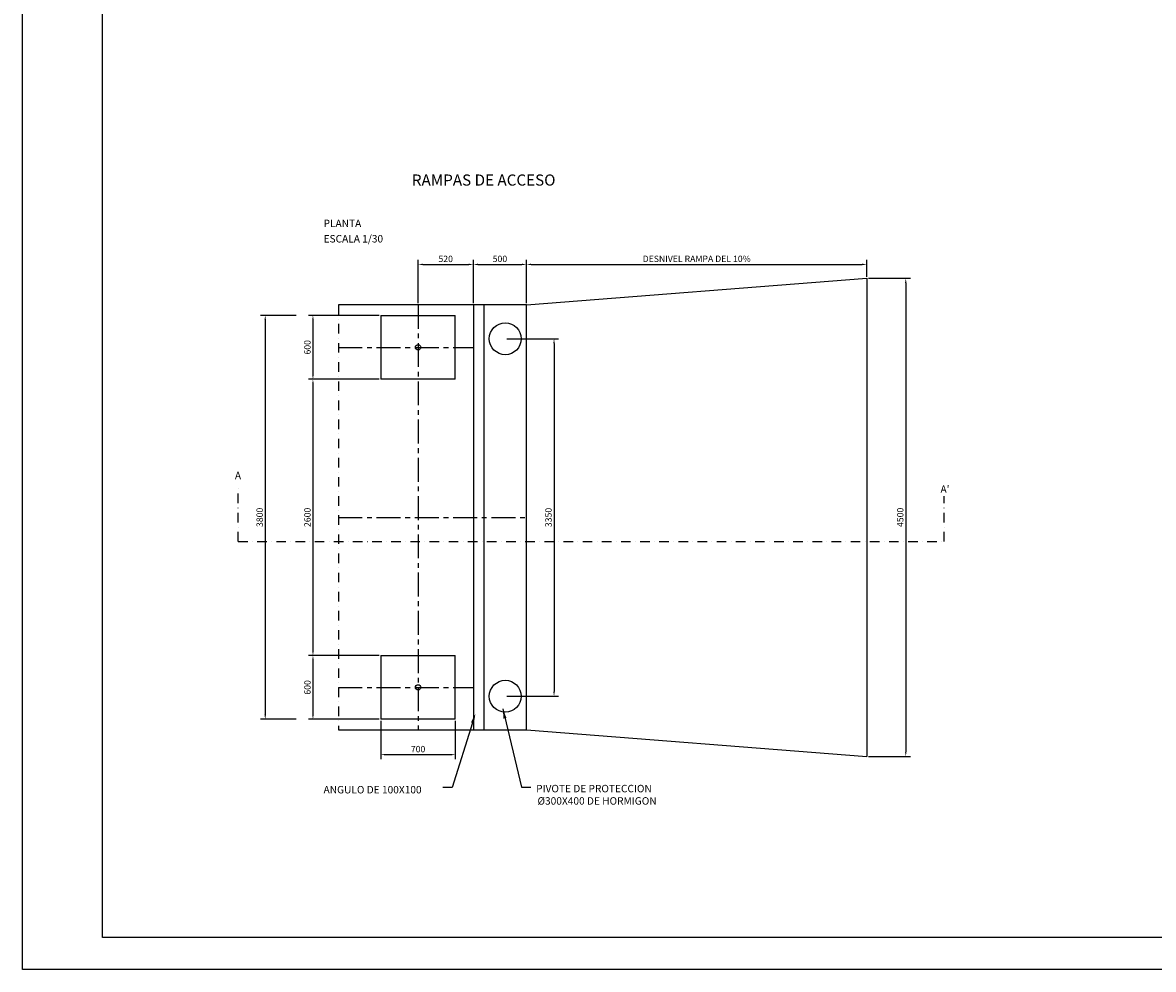
# Model space of a CAD drawing. Extents: x 15899 to 57949, y -30263 to -563.
# Drawn here: x 15899 to 33624, y -30263 to -15413 of the extents above; entities that cross this region are included whole.
import ezdxf

# ---------------------------------------------------------------- set-up
doc = ezdxf.new("R2010")
doc.units = 0
doc.header["$LTSCALE"] = 300
doc.header["$MEASUREMENT"] = 0
for name, pattern in [('CENTER', [2, 1.25, -0.25, 0.25, -0.25]), ('CONTINUA', [0]), ('TRAZO_Y_PUNTO', [1, 0.5, -0.25, 0, -0.25])]:
    doc.linetypes.add(name, pattern=pattern)
doc.layers.get('0').update_dxf_attribs({"linetype": 'CONTINUA'})
for name, color, linetype in [('015', 1, 'CONTINUOUS'), ('07', 6, 'CONTINUOUS'), ('C', 1, 'CENTER'), ('COTAS', 1, 'CONTINUA'), ('EJES', 1, 'TRAZO_Y_PUNTO'), ('TEXTOS', 7, 'CONTINUOUS')]:
    doc.layers.add(name, color=color, linetype=linetype)
doc.styles.get("Standard").update_dxf_attribs({"font": 'ARIAL.TTF'})
doc.styles.add('TXT', font='ARIAL.TTF')
doc.dimstyles.get("Standard").update_dxf_attribs({"dimtxt": 0.18, "dimasz": 0.18, "dimexe": 0.18, "dimexo": 0.0625, "dimgap": 0.09, "dimtad": 0, "dimtih": 1, "dimtoh": 1, "dimdec": 4, "dimzin": 0, "dimdsep": 46, "dimtxsty": 'Standard', "dimcen": 0.09, "dimadec": 0, "dimazin": 0, "dimtfac": 1, "dimtdec": 4, "dimtofl": 0, "dimtmove": 0, "dimatfit": 3, "dimfxl": 1, "dimtolj": 1, "dimtzin": 0, "dimarcsym": 0})

# ---------------------------------------------------------------- blocks, each defined once
blk = doc.blocks.new('*D14')
at = {"layer": 'COTAS', "color": 0, "lineweight": -2}
for p, q in [((22098, -19815), (22098, -19134)), ((22965, -19815), (22965, -19134)), ((22170, -19206), (22893, -19206))]:
    blk.add_line(p, q, dxfattribs=at)
at = {"layer": 'COTAS', "color": 0}
for points in [[(22170, -19194), (22170, -19218), (22098, -19206)], [(22893, -19194), (22893, -19218), (22965, -19206)]]:
    blk.add_solid(points, dxfattribs=at)
at = {"layer": 'COTAS', "color": 0, "insert": (22531, -19119), "char_height": 100, "attachment_point": 5}
blk.add_mtext('\\A1;520', dxfattribs=at)
blk = doc.blocks.new('*D15')
at = {"layer": 'COTAS', "color": 0, "lineweight": -2}
for p, q in [((22965, -19815), (22965, -19134)), ((23798, -19815), (23798, -19134)), ((23037, -19206), (23726, -19206))]:
    blk.add_line(p, q, dxfattribs=at)
at = {"layer": 'COTAS', "color": 0}
for points in [[(23037, -19194), (23037, -19218), (22965, -19206)], [(23726, -19194), (23726, -19218), (23798, -19206)]]:
    blk.add_solid(points, dxfattribs=at)
at = {"layer": 'COTAS', "color": 0, "insert": (23381, -19119), "char_height": 100, "attachment_point": 5}
blk.add_mtext('\\A1;500', dxfattribs=at)
blk = doc.blocks.new('*D13')
at = {"layer": 'COTAS', "color": 0, "lineweight": -2}
for p, q in [((23798, -19815), (23798, -19134)), ((29131, -19398), (29131, -19134)), ((23870, -19206), (29059, -19206))]:
    blk.add_line(p, q, dxfattribs=at)
at = {"layer": 'COTAS', "color": 0}
for points in [[(23870, -19194), (23870, -19218), (23798, -19206)], [(29059, -19194), (29059, -19218), (29131, -19206)]]:
    blk.add_solid(points, dxfattribs=at)
at = {"layer": 'COTAS', "color": 0, "insert": (26465, -19118), "char_height": 100, "attachment_point": 5}
blk.add_mtext('\\A1;DESNIVEL RAMPA DEL 10%', dxfattribs=at)
blk = doc.blocks.new('*D9')
at = {"layer": 'COTAS', "color": 0, "lineweight": -2}
for p, q in [((29156, -19423), (29815, -19423)), ((29743, -19495), (29743, -26851)), ((29156, -26923), (29815, -26923))]:
    blk.add_line(p, q, dxfattribs=at)
at = {"layer": 'COTAS', "color": 0}
for points in [[(29731, -19495), (29755, -19495), (29743, -19423)], [(29731, -26851), (29755, -26851), (29743, -26923)]]:
    blk.add_solid(points, dxfattribs=at)
at = {"layer": 'COTAS', "color": 0, "insert": (29656, -23173), "char_height": 100, "attachment_point": 5, "rotation": 90}
blk.add_mtext('\\A1;4500', dxfattribs=at)
blk = doc.blocks.new('*D8')
at = {"layer": 'COTAS', "color": 0, "lineweight": -2}
for p, q in [((21490, -20006), (20378, -20006)), ((20450, -20078), (20450, -20934)), ((21490, -21006), (20378, -21006))]:
    blk.add_line(p, q, dxfattribs=at)
at = {"layer": 'COTAS', "color": 0}
for points in [[(20438, -20078), (20462, -20078), (20450, -20006)], [(20438, -20934), (20462, -20934), (20450, -21006)]]:
    blk.add_solid(points, dxfattribs=at)
at = {"layer": 'COTAS', "color": 0, "insert": (20363, -20506), "char_height": 100, "attachment_point": 5, "rotation": 90}
blk.add_mtext('\\A1;600', dxfattribs=at)
blk = doc.blocks.new('*D12')
at = {"layer": 'COTAS', "color": 0, "lineweight": -2}
for p, q in [((21490, -21006), (20378, -21006)), ((20450, -21078), (20450, -25268)), ((21490, -25340), (20378, -25340))]:
    blk.add_line(p, q, dxfattribs=at)
at = {"layer": 'COTAS', "color": 0}
for points in [[(20438, -21078), (20462, -21078), (20450, -21006)], [(20438, -25268), (20462, -25268), (20450, -25340)]]:
    blk.add_solid(points, dxfattribs=at)
at = {"layer": 'COTAS', "color": 0, "insert": (20363, -23173), "char_height": 100, "attachment_point": 5, "rotation": 90}
blk.add_mtext('\\A1;2600', dxfattribs=at)
blk = doc.blocks.new('*D10')
at = {"layer": 'COTAS', "color": 0, "lineweight": -2}
for p, q in [((21490, -25340), (20378, -25340)), ((20450, -25412), (20450, -26268)), ((21490, -26340), (20378, -26340))]:
    blk.add_line(p, q, dxfattribs=at)
at = {"layer": 'COTAS', "color": 0}
for points in [[(20438, -25412), (20462, -25412), (20450, -25340)], [(20438, -26268), (20462, -26268), (20450, -26340)]]:
    blk.add_solid(points, dxfattribs=at)
at = {"layer": 'COTAS', "color": 0, "insert": (20363, -25840), "char_height": 100, "attachment_point": 5, "rotation": 90}
blk.add_mtext('\\A1;600', dxfattribs=at)
blk = doc.blocks.new('*D7')
at = {"layer": 'COTAS', "color": 0, "lineweight": -2}
for p, q in [((20185, -20006), (19630, -20006)), ((19702, -20078), (19702, -26268)), ((20185, -26340), (19630, -26340))]:
    blk.add_line(p, q, dxfattribs=at)
at = {"layer": 'COTAS', "color": 0}
for points in [[(19690, -20078), (19714, -20078), (19702, -20006)], [(19690, -26268), (19714, -26268), (19702, -26340)]]:
    blk.add_solid(points, dxfattribs=at)
at = {"layer": 'COTAS', "color": 0, "insert": (19615, -23173), "char_height": 100, "attachment_point": 5, "rotation": 90}
blk.add_mtext('\\A1;3800', dxfattribs=at)
blk = doc.blocks.new('*D11')
at = {"layer": 'COTAS', "color": 0, "lineweight": -2}
for p, q in [((21515, -26365), (21515, -26967)), ((22681, -26365), (22681, -26967)), ((21587, -26895), (22609, -26895))]:
    blk.add_line(p, q, dxfattribs=at)
at = {"layer": 'COTAS', "color": 0}
for points in [[(21587, -26883), (21587, -26907), (21515, -26895)], [(22609, -26883), (22609, -26907), (22681, -26895)]]:
    blk.add_solid(points, dxfattribs=at)
at = {"layer": 'COTAS', "color": 0, "insert": (22098, -26808), "char_height": 100, "attachment_point": 5}
blk.add_mtext('\\A1;700', dxfattribs=at)
blk = doc.blocks.new('*D2')
at = {"layer": 'COTAS', "color": 0, "lineweight": -2}
for p, q in [((23490, -20372), (24301, -20372)), ((24229, -20444), (24229, -25907)), ((23490, -25979), (24301, -25979))]:
    blk.add_line(p, q, dxfattribs=at)
at = {"layer": 'COTAS', "color": 0}
for points in [[(24217, -20444), (24241, -20444), (24229, -20372)], [(24217, -25907), (24241, -25907), (24229, -25979)]]:
    blk.add_solid(points, dxfattribs=at)
at = {"layer": 'COTAS', "color": 0, "insert": (24142, -23175), "char_height": 100, "attachment_point": 5, "rotation": 90}
blk.add_mtext('\\A1;{3350}', dxfattribs=at)
blk = doc.blocks.new('A1H')
at = {"layer": '015'}
blk.add_lwpolyline([(-831, -10), (-831, 584), (10, 584), (10, -10)], close=True, dxfattribs=at)
at = {"layer": '07'}
blk.add_lwpolyline([(-806, 0), (-806, 574), (0, 574), (0, 0)], close=True, dxfattribs=at)

msp = doc.modelspace()

# ---------------------------------------------------------------- linework, layer by layer
for p, q in [((23797.96768, -19839.6946), (29131.30102, -19423.02794)), ((29131.30102, -19423.02794), (29131.30102, -26923.02794)), ((23797.96768, -19839.6946), (20847.96768, -19839.6946)), ((22964.63435, -19839.6946), (22964.63435, -26506.36127)), ((23131.30102, -19839.6946), (23131.30102, -26506.36127)), ((23797.96768, -26506.36127), (23797.96768, -19839.6946)), ((21514.63435, -20006.36127), (22681.30102, -20006.36127)), ((21514.63435, -20006.36127), (21514.63435, -21006.36127)), ((22681.30102, -21006.36127), (22681.30102, -20006.36127)), ((22681.30102, -21006.36127), (21514.63435, -21006.36127)), ((21514.63435, -25339.6946), (22681.30102, -25339.6946)), ((21514.63435, -25339.6946), (21514.63435, -26339.6946)), ((22681.30102, -26339.6946), (22681.30102, -25339.6946)), ((22681.30102, -26339.6946), (21514.63435, -26339.6946)), ((20847.96768, -26506.36127), (23797.96768, -26506.36127)), ((23797.96768, -26506.36127), (29131.30102, -26923.02794))]:
    msp.add_line(p, q)
for centre, radius in [((23464.63435, -20371.96233), 250), ((22097.96768, -20506.36127), 41.66667), ((22097.96768, -25839.6946), 41.66667), ((23464.63435, -25978.94296), 250)]:
    msp.add_circle(centre, radius)
at = {"layer": 'C'}
for p, q in [((22097.96768, -19839.6946), (22097.96768, -26506.36127)), ((20847.96768, -20506.36127), (22964.63435, -20506.36127)), ((20847.96768, -23173.02794), (23797.96768, -23173.02794)), ((20847.96768, -25839.6946), (22964.63435, -25839.6946))]:
    msp.add_line(p, q, dxfattribs=at)
at = {"layer": 'COTAS'}
for p, q in [((23426.11327, -26178.68695), (23717.79089, -27407.26538)), ((22950.05597, -26396.24349), (22634.66343, -27410.17118)), ((22634.66343, -27410.17118), (22484.66343, -27410.17118)), ((23717.79089, -27407.26538), (23867.79089, -27407.26538))]:
    msp.add_line(p, q, dxfattribs=at)
for points in [[(23436.80294, -26330.37983), (23484.0283, -26319.04792), (23426.11327, -26178.68695)], [(22926.28504, -26388.50121), (22973.8269, -26403.98577), (22996.50965, -26253.61791)]]:
    msp.add_solid(points, dxfattribs=at)
at = {"layer": 'EJES', "color": 1}
msp.add_line((20847.96768, -19839.6946), (20847.96768, -26506.36127), dxfattribs=at)
at = {"layer": 'EJES', "color": 5}
for points in [[(19276.90884, -23551.43924), (19276.90884, -22651.7823)], [(19276.90884, -23551.43924), (30344.69895, -23551.43924), (30344.69895, -22839.21083)]]:
    msp.add_lwpolyline(points, dxfattribs=at)

# ---------------------------------------------------------------- block references
at = {"xscale": 50, "yscale": 50, "zscale": 50}
msp.add_blockref('A1H', (57448.89556, -29763.10924), dxfattribs=at)

# ---------------------------------------------------------------- texts
at = {"layer": 'TEXTOS', "color": 5, "style": 'TXT'}
msp.add_text('%%uRAMPAS DE ACCESO', height=175, dxfattribs=at).set_placement((22000.94943, -17970.18778))
at = {"layer": 'TEXTOS', "style": 'TXT'}
for s, height, p in [('%%uPLANTA', 116.666667, (20616.46027, -18621.10992)), ('ESCALA 1/30', 116.6666667, (20616.46027, -18862.12435)), ('A', 116.66667, (19226.66793, -22575.59198)), ("A'", 116.666667, (30286.99437, -22787.96704)), ('ANGULO DE 100X100', 116.6666667, (20616.46027, -27502.87672))]:
    msp.add_text(s, height=height, dxfattribs=at).set_placement(p)
at = {"layer": 'TEXTOS'}
for s, p in [('PIVOTE DE PROTECCION', (23948.93197, -27485.17118)), ('Ø300X400 DE HORMIGON', (23969.80972, -27678.93103))]:
    msp.add_text(s, height=116.6666667, dxfattribs=at).set_placement(p)

# ---------------------------------------------------------------- dimensions: what is measured, and where the dimension line sits
at = {"layer": 'COTAS'}
for base, p1, p2, text, picture, middle in [((29131.30102, -19206.39008), (23797.96768, -19839.6946), (29131.30102, -19423.02794), 'DESNIVEL RAMPA DEL 10%', '*D13', (26464.63435, -19117.69567)), ((22964.63435, -19206.39008), (22097.96768, -19839.6946), (22964.63435, -19839.6946), '520', '*D14', (22531.30102, -19119.33278)), ((23797.96768, -19206.39008), (22964.63435, -19839.6946), (23797.96768, -19839.6946), '500', '*D15', (23381.30102, -19119.33278)), ((22681.30102, -26895.2948), (21514.63435, -26339.6946), (22681.30102, -26339.6946), '700', '*D11', (22097.96768, -26808.2375))]:
    dim = msp.add_linear_dim(base=base, p1=p1, p2=p2, text=text, dimstyle='Standard', override={"dimscale": 400, "dimtxt": 0.25, "dimtad": 1, "dimtih": 0, "dimtix": 1}, dxfattribs=at)
    dim.commit()
    dim.dimension.update_dxf_attribs({"geometry": picture, "text_midpoint": middle})
dim = msp.add_linear_dim(base=(29743.34678, -26923.02794), p1=(29131.30102, -19423.02794), p2=(29131.30102, -26923.02794), angle=90, text='4500', dimstyle='Standard', override={"dimscale": 400, "dimtxt": 0.25, "dimtad": 1, "dimtih": 0, "dimtix": 1}, dxfattribs=at)
dim.commit()
dim.dimension.update_dxf_attribs({"geometry": '*D9', "text_midpoint": (29743.34678, -23173.02794), "dimtype": 160})
for base, p1, p2, text, picture, middle in [((19702.46266, -26339.6946), (20210.47306, -20006.36127), (20210.47306, -26339.6946), '3800', '*D7', (19615.37125, -23173.02794)), ((20450.47306, -21006.36127), (21514.63435, -20006.36127), (21514.63435, -21006.36127), '600', '*D8', (20363.41576, -20506.36127)), ((24229.4325, -25978.94296), (23464.63435, -20371.96233), (23464.63435, -25978.94296), '{3350}', '*D2', (24142.34109, -23175.45264)), ((20450.47306, -25339.6946), (21514.63435, -21006.36127), (21514.63435, -25339.6946), '2600', '*D12', (20363.41576, -23173.02794)), ((20450.47306, -26339.6946), (21514.63435, -25339.6946), (21514.63435, -26339.6946), '600', '*D10', (20363.41576, -25839.6946))]:
    dim = msp.add_linear_dim(base=base, p1=p1, p2=p2, angle=90, text=text, dimstyle='Standard', override={"dimscale": 400, "dimtxt": 0.25, "dimtad": 1, "dimtih": 0, "dimtix": 1}, dxfattribs=at)
    dim.commit()
    dim.dimension.update_dxf_attribs({"geometry": picture, "text_midpoint": middle})

doc.saveas('drawing.dxf')
